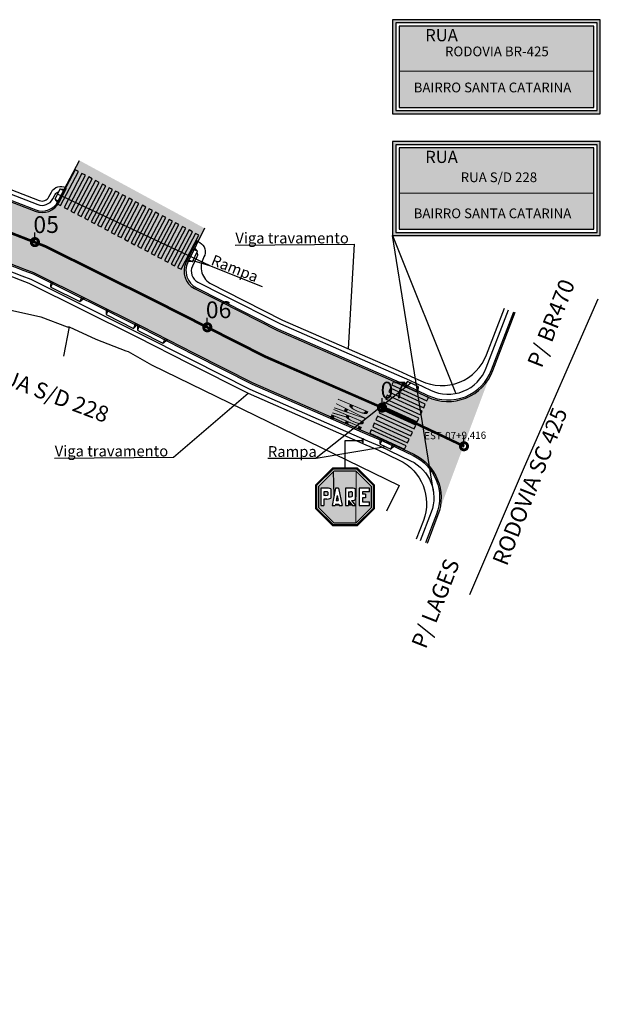
# Model space of a CAD drawing. Units: millimetres. Extents: x 582272 to 593759, y 6957416 to 6960821.
# Drawn here: x 584696 to 584756, y 6959530 to 6959632 of the extents above; entities that cross this region are included whole.
import ezdxf

# ---------------------------------------------------------------- set-up
doc = ezdxf.new("R2010")
doc.units = ezdxf.units.MM
doc.layers.add('.09', color=252, linetype='Continuous', lineweight=9)
for name, color, linetype in [('0.1', 6, 'Continuous'), ('0.3', 150, 'Continuous'), ('10', 7, 'Continuous'), ('CONTORNO PERFIL', 7, 'Continuous'), ('divisa de lotes', 3, 'Continuous'), ('eixo de ruas', 7, 'Continuous'), ('FOLHA', 7, 'Continuous'), ('letras', 7, 'Continuous'), ('PARE-PLACA', 7, 'Continuous'), ('PASSNOVO', 3, 'Continuous'), ('pavimentos', 1, 'Continuous'), ('SINALIZ', 7, 'Continuous')]:
    doc.layers.add(name, color=color, linetype=linetype)
doc.styles.add('10mm', font='romans.shx', dxfattribs={"height": 1})
doc.styles.add('Arial', font='arial.ttf', dxfattribs={"height": 1.5})

# ---------------------------------------------------------------- blocks, each defined once
blk = doc.blocks.new('PARE')
at = {"layer": 'SINALIZ', "color": 1, "linetype": 'Continuous'}
for p, q in [((0.033, 1.62), (0.033, 0.02)), ((0.233, 1.62), (0.033, 1.62)), ((0.512, 1.621), (0.396, 0.021)), ((0.612, 1.621), (0.512, 1.621)), ((0.612, 1.621), (0.729, 0.021)), ((0.829, 1.621), (0.829, 0.021)), ((1.029, 1.621), (0.829, 1.621)), ((1.282, 1.621), (1.282, 0.021)), ((1.616, 1.621), (1.282, 1.621)), ((1.616, 1.287), (1.616, 1.621)), ((0.2, 1.287), (0.133, 1.287)), ((0.133, 1.287), (0.133, 0.954)), ((0.366, 0.754), (0.366, 1.487)), ((0.929, 1.287), (0.929, 0.821)), ((0.929, 1.287), (0.996, 1.287)), ((1.162, 0.621), (1.162, 1.487)), ((1.616, 1.287), (1.382, 1.287)), ((1.382, 1.287), (1.382, 1.054)), ((0.266, 1.02), (0.266, 1.22)), ((1.062, 0.887), (1.062, 1.221)), ((1.482, 1.054), (1.382, 1.054)), ((1.482, 1.054), (1.482, 0.721)), ((0.2, 0.954), (0.133, 0.954)), ((0.562, 0.931), (0.53, 0.487)), ((0.562, 0.931), (0.595, 0.487)), ((0.929, 0.821), (0.996, 0.821)), ((1.482, 0.721), (1.382, 0.721)), ((1.382, 0.721), (1.382, 0.354)), ((0.233, 0.62), (0.133, 0.62)), ((0.133, 0.62), (0.133, 0.02)), ((0.53, 0.487), (0.595, 0.487)), ((0.929, 0.487), (0.929, 0.021)), ((0.929, 0.487), (1.062, 0.021)), ((1.029, 0.487), (1.162, 0.021)), ((1.029, 0.487), (1.029, 0.487)), ((1.382, 0.354), (1.616, 0.354)), ((1.616, 0.021), (1.616, 0.354)), ((0.033, 0.02), (0.133, 0.02)), ((0.396, 0.021), (0.496, 0.021)), ((0.506, 0.154), (0.496, 0.021)), ((0.506, 0.154), (0.619, 0.154)), ((0.619, 0.154), (0.629, 0.021)), ((0.629, 0.021), (0.729, 0.021)), ((0.829, 0.021), (0.929, 0.021)), ((1.062, 0.021), (1.162, 0.021)), ((1.282, 0.021), (1.616, 0.021))]:
    blk.add_line(p, q, dxfattribs=at)
for centre, radius, start, end in [((0.233, 1.487), 0.133, 0, 90), ((1.029, 1.487), 0.133, 0, 90), ((0.2, 1.22), 0.0667, 0, 90), ((0.996, 1.221), 0.0667, 0, 90), ((0.2, 1.02), 0.0667, 270, 0), ((0.233, 0.754), 0.133, 270, 0), ((0.996, 0.887), 0.0667, 270, 360), ((1.029, 0.621), 0.133, 270, 0)]:
    blk.add_arc(centre, radius, start, end, dxfattribs=at)
blk = doc.blocks.new('A$C071C17DF')
at = {"layer": 'PASSNOVO', "xscale": 2, "yscale": 1.5, "zscale": 2}
blk.add_blockref('PARE', (-0.066, -0.031), dxfattribs=at)

msp = doc.modelspace()

# ---------------------------------------------------------------- hatches: boundary and pattern name
h = msp.add_hatch(color=5)
h.paths.add_polyline_path([(584734.584, 6959622.384), (584756.184, 6959622.384), (584756.184, 6959632.172), (584734.584, 6959632.172)])
h.paths.add_polyline_path([(584734.922, 6959631.834), (584755.847, 6959631.834), (584755.847, 6959622.722), (584734.922, 6959622.722)], flags=16)
h.paths.add_polyline_path([(584735.259, 6959631.497), (584755.509, 6959631.497), (584755.509, 6959623.059), (584735.259, 6959623.059)], flags=0)
h.paths.add_polyline_path([(584733.341, 6959626.773), (584745.547, 6959626.773), (584745.547, 6959624.702), (584733.341, 6959624.702)], flags=9)
h.paths.add_polyline_path([(584732.555, 6959628.186), (584742.76, 6959628.186), (584742.76, 6959626.645), (584732.555, 6959626.645)], flags=9)
h.paths.add_polyline_path([(584735.224, 6959624.477), (584746.051, 6959624.477), (584746.051, 6959622.924), (584735.224, 6959622.924)], flags=8)
h.paths.add_polyline_path([(584734.922, 6959630.813), (584750.464, 6959630.813), (584750.464, 6959628.766), (584734.922, 6959628.766)], flags=24)
h = msp.add_hatch(color=5)
h.paths.add_polyline_path([(584756.184, 6959632.172), (584734.584, 6959632.172), (584734.584, 6959622.384), (584756.184, 6959622.384)])
h.paths.add_polyline_path([(584755.847, 6959622.722), (584734.922, 6959622.722), (584734.922, 6959631.834), (584755.847, 6959631.834)], flags=16)
h.paths.add_polyline_path([(584755.509, 6959623.059), (584735.259, 6959623.059), (584735.259, 6959631.497), (584755.509, 6959631.497)], flags=0)
h.paths.add_polyline_path([(584732.947, 6959626.773), (584744.63, 6959626.773), (584744.63, 6959624.702), (584732.947, 6959624.702)], flags=9)
h.paths.add_polyline_path([(584737.742, 6959628.186), (584747.947, 6959628.186), (584747.947, 6959626.645), (584737.742, 6959626.645)], flags=8)
h.paths.add_polyline_path([(584735.224, 6959624.477), (584746.051, 6959624.477), (584746.051, 6959622.924), (584735.224, 6959622.924)], flags=8)
h.paths.add_polyline_path([(584734.922, 6959630.278), (584749.94, 6959630.278), (584749.94, 6959628.231), (584734.922, 6959628.231)], flags=24)
for points in [[(584735.259, 6959623.059), (584755.509, 6959623.059), (584755.509, 6959631.497), (584735.259, 6959631.497)], [(584735.259, 6959610.405), (584755.509, 6959610.405), (584755.509, 6959618.842), (584735.259, 6959618.842)]]:
    msp.add_hatch(color=5).paths.add_polyline_path(points)
h = msp.add_hatch(color=5)
h.paths.add_polyline_path([(584734.584, 6959609.73), (584756.184, 6959609.73), (584756.184, 6959619.517), (584734.584, 6959619.517)])
h.paths.add_polyline_path([(584734.922, 6959619.18), (584755.847, 6959619.18), (584755.847, 6959610.067), (584734.922, 6959610.067)], flags=16)
h.paths.add_polyline_path([(584735.259, 6959618.842), (584755.509, 6959618.842), (584755.509, 6959610.405), (584735.259, 6959610.405)], flags=0)
h.paths.add_polyline_path([(584733.341, 6959614.119), (584745.547, 6959614.119), (584745.547, 6959612.048), (584733.341, 6959612.048)], flags=9)
h.paths.add_polyline_path([(584732.555, 6959615.532), (584742.76, 6959615.532), (584742.76, 6959613.991), (584732.555, 6959613.991)], flags=9)
h.paths.add_polyline_path([(584735.224, 6959611.822), (584746.051, 6959611.822), (584746.051, 6959610.269), (584735.224, 6959610.269)], flags=8)
h.paths.add_polyline_path([(584734.922, 6959618.158), (584750.464, 6959618.158), (584750.464, 6959616.111), (584734.922, 6959616.111)], flags=24)
h = msp.add_hatch(color=5)
h.paths.add_polyline_path([(584756.184, 6959619.517), (584734.584, 6959619.517), (584734.584, 6959609.73), (584756.184, 6959609.73)])
h.paths.add_polyline_path([(584755.847, 6959610.067), (584734.922, 6959610.067), (584734.922, 6959619.18), (584755.847, 6959619.18)], flags=16)
h.paths.add_polyline_path([(584755.509, 6959610.405), (584735.259, 6959610.405), (584735.259, 6959618.842), (584755.509, 6959618.842)], flags=0)
h.paths.add_polyline_path([(584732.947, 6959614.119), (584744.63, 6959614.119), (584744.63, 6959612.048), (584732.947, 6959612.048)], flags=9)
h.paths.add_polyline_path([(584737.742, 6959615.532), (584747.947, 6959615.532), (584747.947, 6959613.991), (584737.742, 6959613.991)], flags=8)
h.paths.add_polyline_path([(584735.224, 6959611.822), (584746.051, 6959611.822), (584746.051, 6959610.269), (584735.224, 6959610.269)], flags=8)
h.paths.add_polyline_path([(584734.922, 6959617.623), (584749.94, 6959617.623), (584749.94, 6959615.576), (584734.922, 6959615.576)], flags=24)
h = msp.add_hatch(color=2)
h.dxf.hatch_style = 1
h.paths.add_polyline_path([(584690.216, 6959611.838), (584690.155, 6959611.782), (584697.03, 6959609.117, -0.0504268), (584697.049, 6959609.19)])
h.paths.add_polyline_path([(584690.278, 6959611.895), (584690.216, 6959611.838), (584697.049, 6959609.19, -0.050341), (584697.083, 6959609.257)])
h = msp.add_hatch(color=2)
h.dxf.hatch_style = 1
h.paths.add_polyline_path([(584709.89, 6959602.95), (584698.48, 6959608.635), (584697.749, 6959608.918, -0.050382), (584697.715, 6959608.851), (584698.45, 6959608.566), (584709.856, 6959602.883), (584711.686, 6959601.957), (584711.735, 6959602.016)])
h.paths.add_polyline_path([(584698.51, 6959608.704), (584697.77, 6959608.991, -0.050382), (584697.749, 6959608.918), (584698.48, 6959608.635), (584709.89, 6959602.95), (584711.735, 6959602.016), (584711.784, 6959602.075), (584709.923, 6959603.017)])
h = msp.add_hatch(color=2)
h.dxf.hatch_style = 1
h.paths.add_polyline_path([(584715.661, 6959600.028, -0.050382), (584715.621, 6959599.965), (584719.893, 6959597.802), (584719.927, 6959597.869)])
h.paths.add_polyline_path([(584715.688, 6959600.099, -0.050382), (584715.661, 6959600.028), (584719.927, 6959597.869), (584719.961, 6959597.936)])
h.paths.add_polyline_path([(584711.735, 6959602.016), (584711.686, 6959601.957), (584714.964, 6959600.297, -0.0504248), (584714.991, 6959600.368)])
h.paths.add_polyline_path([(584711.784, 6959602.075), (584711.735, 6959602.016), (584714.991, 6959600.368, -0.0503426), (584715.031, 6959600.432)])
h = msp.add_hatch(color=2)
h.dxf.hatch_style = 1
h.paths.add_polyline_path([(584721.347, 6959597.15), (584719.927, 6959597.869), (584719.893, 6959597.802), (584721.315, 6959597.082), (584733.125, 6959591.926, -0.050426), (584733.147, 6959591.999)])
h.paths.add_polyline_path([(584721.379, 6959597.218), (584719.961, 6959597.936), (584719.927, 6959597.869), (584721.347, 6959597.15), (584733.147, 6959591.999, -0.0503416), (584733.184, 6959592.064)])
h = msp.add_hatch(color=2)
h.dxf.hatch_style = 1
h.paths.add_polyline_path([(584737.751, 6959589.951), (584737.765, 6959589.861), (584741.67, 6959587.996, -0.0503422), (584741.709, 6959588.06)])
h.paths.add_polyline_path([(584737.765, 6959589.861), (584737.78, 6959589.771), (584741.645, 6959587.925, -0.0504253), (584741.67, 6959587.996)])
h.paths.add_polyline_path([(584734.821, 6959591.35), (584733.859, 6959591.77, -0.050382), (584733.836, 6959591.698), (584734.79, 6959591.282), (584737.765, 6959589.861), (584737.751, 6959589.951)])
h.paths.add_polyline_path([(584734.79, 6959591.282), (584733.836, 6959591.698, -0.050382), (584733.799, 6959591.632), (584734.759, 6959591.213), (584737.78, 6959589.771), (584737.765, 6959589.861)])
h.paths.add_polyline_path([(584737.654, 6959588.176), (584744.895, 6959588.239), (584744.883, 6959589.606), (584737.642, 6959589.543)], flags=9)
at = {"layer": 'CONTORNO PERFIL'}
h = msp.add_hatch(color=253, dxfattribs=at)
h.dxf.hatch_style = 1
edge = h.paths.add_edge_path()
edge.add_line((584669.73, 6959605.689), (584670.741, 6959607.52))
edge.add_arc((584675.118, 6959605.104), 5, 120.07038, 151.09597, ccw=False)
edge.add_line((584672.613, 6959609.431), (584673.278, 6959609.816))
edge.add_line((584673.278, 6959609.816), (584675.276, 6959610.622))
edge.add_arc((584677.148, 6959605.986), 5, 94.36638, 111.97929, ccw=False)
edge.add_line((584676.767, 6959610.971), (584678.523, 6959611.105))
edge.add_line((584678.523, 6959611.105), (584680.307, 6959611.241))
edge.add_arc((584680.688, 6959606.256), 5, 78.56557, 94.36638, ccw=False)
edge.add_line((584681.679, 6959611.157), (584685.451, 6959610.394))
edge.add_arc((584684.46, 6959605.493), 5, 68.81286, 78.56557, ccw=False)
edge.add_line((584686.267, 6959610.155), (584696.316, 6959606.26))
edge.add_line((584696.316, 6959606.26), (584697.267, 6959605.891))
edge.add_line((584697.267, 6959605.891), (584708.543, 6959600.273))
edge.add_line((584708.543, 6959600.273), (584713.972, 6959597.525))
edge.add_line((584713.972, 6959597.525), (584720.069, 6959594.438))
edge.add_line((584720.069, 6959594.438), (584732.292, 6959589.102))
edge.add_line((584732.292, 6959589.102), (584733.543, 6959588.556))
edge.add_line((584733.543, 6959588.556), (584736.784, 6959587.008))
edge.add_arc((584734.629, 6959582.496), 5, -16.33493, 64.47312, ccw=False)
edge.add_line((584739.427, 6959581.09), (584744.586, 6959594.836))
edge.add_arc((584740.351, 6959597.494), 5, 244.47312, 327.88173, ccw=False)
edge.add_line((584738.197, 6959592.983), (584736.037, 6959594.014))
edge.add_line((584736.037, 6959594.014), (584734.693, 6959594.601))
edge.add_line((584734.693, 6959594.601), (584722.626, 6959599.868))
edge.add_line((584722.626, 6959599.868), (584716.682, 6959602.878))
edge.add_line((584716.682, 6959602.878), (584714.002, 6959604.234))
edge.add_arc((584714.905, 6959606.019), 2, 154.10851, 243.14963, ccw=False)
edge.add_line((584713.106, 6959606.892), (584714.175, 6959609.094))
edge.add_arc((584714.265, 6959609.051), 0.1, 64.10851, 154.10851, ccw=False)
edge.add_line((584714.308, 6959609.141), (584714.353, 6959609.119))
edge.add_line((584714.353, 6959609.119), (584714.631, 6959609.691))
edge.add_line((584714.631, 6959609.691), (584701.074, 6959615.702))
edge.add_line((584701.074, 6959615.702), (584700.569, 6959614.745))
edge.add_line((584700.569, 6959614.745), (584700.613, 6959614.722))
edge.add_arc((584700.566, 6959614.634), 0.1, -27.81887, 62.18113, ccw=False)
edge.add_line((584700.655, 6959614.587), (584699.92, 6959613.195))
edge.add_arc((584698.151, 6959614.128), 2, 248.81286, 332.18113, ccw=False)
edge.add_line((584697.428, 6959612.264), (584687.56, 6959616.089))
edge.add_line((584687.56, 6959616.089), (584681.543, 6959617.306))
edge.add_arc((584683.526, 6959627.107), 10, 219.6536, 258.56557, ccw=False)
edge.add_arc((584675.904, 6959620.789), 0.1, 100.9091, 219.6536, ccw=False)
edge.add_line((584675.885, 6959620.888), (584675.887, 6959620.888))
edge.add_arc((584683.526, 6959627.107), 9.85, 202.84609, 219.15089, ccw=False)
edge.add_line((584674.449, 6959623.283), (584674.387, 6959623.43))
edge.add_line((584674.387, 6959623.43), (584669.101, 6959621.607))
edge.add_arc((584660.402, 6959619.982), 8.85, -2.42021, 10.58036, ccw=False)
edge.add_line((584669.244, 6959619.608), (584669.271, 6959619.614))
edge.add_arc((584669.29, 6959619.515), 0.1, -3.00628, 100.90402, ccw=False)
edge.add_arc((584660.402, 6959619.982), 9, 332.16724, 356.99372, ccw=False)
edge.add_line((584668.361, 6959615.78), (584666.465, 6959612.19))
edge.add_line((584666.465, 6959612.19), (584664.204, 6959608.093))
edge.add_arc((584668.581, 6959605.677), 5, 151.10111, 161.87873)
edge.add_line((584663.829, 6959607.232), (584662.415, 6959602.911))
edge.add_line((584662.415, 6959602.911), (584662.368, 6959602.763))
edge.add_line((584662.368, 6959602.763), (584662.294, 6959602.538))
edge.add_line((584662.294, 6959602.538), (584662.088, 6959601.911))
edge.add_line((584662.088, 6959601.911), (584661.509, 6959600.142))
edge.add_line((584661.509, 6959600.142), (584658.821, 6959588.491))
edge.add_line((584658.821, 6959588.491), (584657.75, 6959582.667))
edge.add_line((584657.75, 6959582.667), (584657.72, 6959582.505))
edge.add_line((584657.72, 6959582.505), (584656.243, 6959571.28))
edge.add_line((584656.243, 6959571.28), (584656.104, 6959569.183))
edge.add_line((584656.104, 6959569.183), (584661.975, 6959567.037))
edge.add_line((584661.975, 6959567.037), (584662.217, 6959570.69))
edge.add_line((584662.217, 6959570.69), (584663.649, 6959581.571))
edge.add_line((584663.649, 6959581.571), (584663.651, 6959581.581))
edge.add_line((584663.651, 6959581.581), (584664.698, 6959587.273))
edge.add_line((584664.698, 6959587.273), (584667.295, 6959598.531))
edge.add_line((584667.295, 6959598.531), (584667.996, 6959600.675))
edge.add_line((584667.996, 6959600.675), (584669.355, 6959604.828))
edge.add_arc((584674.107, 6959603.273), 5, 151.09597, 161.87873, ccw=False)
edge = h.paths.add_edge_path(flags=16)
edge.add_arc((584660.7, 6959582.124), 0.375, 0, 360)
edge = h.paths.add_edge_path(flags=16)
edge.add_arc((584665.145, 6959601.611), 0.375, 0, 360)
edge = h.paths.add_edge_path(flags=16)
edge.add_arc((584678.295, 6959614.1), 0.375, 0, 360)
edge = h.paths.add_edge_path(flags=16)
edge.add_arc((584697.4, 6959609.06), 0.375, 0, 360)
edge = h.paths.add_edge_path(flags=16)
edge.add_arc((584715.327, 6959600.204), 0.375, 0, 360)
edge = h.paths.add_edge_path(flags=16)
edge.add_arc((584733.492, 6959591.855), 0.375, 0, 360)
h = msp.add_hatch(color=253, dxfattribs=at)
h.dxf.hatch_style = 1
h.paths.add_polyline_path([(584702.042, 6959617.535), (584701.077, 6959615.706), (584701.123, 6959615.686), (584701.59, 6959616.571), (584701.944, 6959616.384), (584701.49, 6959615.523), (584701.856, 6959615.361), (584702.297, 6959616.197), (584702.651, 6959616.01), (584702.223, 6959615.198), (584702.589, 6959615.035), (584703.005, 6959615.824), (584703.359, 6959615.637), (584702.955, 6959614.873), (584703.322, 6959614.71), (584703.713, 6959615.451), (584704.066, 6959615.264), (584703.688, 6959614.548), (584704.055, 6959614.385), (584704.42, 6959615.077), (584704.774, 6959614.89), (584704.421, 6959614.222), (584704.788, 6959614.06), (584705.128, 6959614.704), (584705.481, 6959614.517), (584705.154, 6959613.897), (584705.476, 6959613.755), (584705.791, 6959614.353), (584706.145, 6959614.167), (584705.842, 6959613.592), (584706.208, 6959613.429), (584706.499, 6959613.98), (584706.853, 6959613.793), (584706.575, 6959613.267), (584706.941, 6959613.104), (584707.207, 6959613.607), (584707.56, 6959613.42), (584707.308, 6959612.941), (584707.629, 6959612.799), (584707.87, 6959613.256), (584708.224, 6959613.07), (584707.996, 6959612.636), (584708.362, 6959612.474), (584708.578, 6959612.883), (584708.932, 6959612.696), (584708.728, 6959612.311), (584709.095, 6959612.148), (584709.286, 6959612.51), (584709.639, 6959612.323), (584709.461, 6959611.986), (584709.783, 6959611.843), (584709.949, 6959612.159), (584710.303, 6959611.973), (584710.149, 6959611.681), (584710.516, 6959611.518), (584710.657, 6959611.786), (584711.011, 6959611.599), (584710.882, 6959611.355), (584711.248, 6959611.193), (584711.365, 6959611.413), (584711.718, 6959611.226), (584711.615, 6959611.03), (584711.936, 6959610.887), (584712.028, 6959611.062), (584712.382, 6959610.876), (584712.303, 6959610.725), (584712.669, 6959610.562), (584712.736, 6959610.689), (584713.09, 6959610.502), (584713.036, 6959610.4), (584713.402, 6959610.237), (584713.443, 6959610.316), (584713.797, 6959610.129), (584713.768, 6959610.074), (584714.09, 6959609.932), (584714.107, 6959609.965), (584714.461, 6959609.779), (584714.456, 6959609.769), (584714.633, 6959609.691), (584715.024, 6959610.497)])
at = {"layer": 'PARE-PLACA'}
h = msp.add_hatch(color=1, dxfattribs=at)
h.paths.add_polyline_path([(584726.624, 6959583.825), (584726.624, 6959581.325), (584728.392, 6959579.557), (584730.892, 6959579.557), (584732.659, 6959581.325), (584732.659, 6959583.825), (584730.892, 6959585.593), (584728.392, 6959585.593)])
h.paths.add_polyline_path([(584728.433, 6959585.493), (584730.85, 6959585.493), (584732.559, 6959583.784), (584732.559, 6959581.367), (584730.85, 6959579.657), (584728.433, 6959579.657), (584726.724, 6959581.367), (584726.724, 6959583.784)], flags=16)
for points in [[(584730.767, 6959585.293), (584728.516, 6959585.293), (584726.924, 6959583.701), (584726.924, 6959583.497), (584732.359, 6959583.497), (584732.359, 6959583.701)], [(584726.924, 6959581.663), (584727.129, 6959581.663), (584727.129, 6959583.487), (584726.924, 6959583.487)], [(584729.677, 6959583.487), (584728.983, 6959583.487), (584729.357, 6959581.663), (584729.677, 6959581.663)], [(584732.359, 6959583.487), (584732.194, 6959583.487), (584732.194, 6959583.107), (584731.447, 6959583.107), (584731.447, 6959582.841), (584731.767, 6959582.841), (584731.767, 6959582.461), (584731.447, 6959582.461), (584731.447, 6959582.043), (584732.194, 6959582.043), (584732.194, 6959581.663), (584732.359, 6959581.663)], [(584732.359, 6959581.449), (584732.359, 6959581.663), (584726.924, 6959581.663), (584726.924, 6959581.449), (584728.516, 6959579.857), (584730.767, 6959579.857)], [(584729.005, 6959581.815), (584728.642, 6959581.815), (584728.611, 6959581.663), (584729.036, 6959581.663)], [(584729.997, 6959582.195), (584729.997, 6959581.663), (584730.423, 6959581.663)]]:
    msp.add_hatch(color=1, dxfattribs=at).paths.add_polyline_path(points)
h = msp.add_hatch(color=1, dxfattribs=at)
edge = h.paths.add_edge_path()
edge.add_line((584728.663, 6959583.487), (584727.776, 6959583.487))
edge.add_ellipse((584727.769, 6959583.335), major_axis=(0.427, 0), ratio=0.35625, start_angle=360, end_angle=450, ccw=False)
edge.add_line((584728.196, 6959583.338), (584728.196, 6959582.497))
edge.add_ellipse((584727.769, 6959582.499), major_axis=(0.427, 0), ratio=0.35625, start_angle=270, end_angle=360, ccw=False)
edge.add_line((584727.769, 6959582.347), (584727.449, 6959582.347))
edge.add_line((584727.449, 6959582.347), (584727.449, 6959581.663))
edge.add_line((584727.449, 6959581.663), (584728.29, 6959581.663))
edge.add_line((584728.29, 6959581.663), (584728.663, 6959583.487))
h = msp.add_hatch(color=1, dxfattribs=at)
edge = h.paths.add_edge_path()
edge.add_line((584731.127, 6959583.487), (584730.328, 6959583.487))
edge.add_ellipse((584730.317, 6959583.335), major_axis=(0.427, 0), ratio=0.35625, start_angle=360, end_angle=448.4459, ccw=False)
edge.add_line((584730.743, 6959583.335), (584730.743, 6959582.344))
edge.add_ellipse((584730.317, 6959582.347), major_axis=(0.427, 0), ratio=0.35625, start_angle=270, end_angle=360, ccw=False)
edge.add_line((584730.317, 6959582.195), (584730.743, 6959581.663))
edge.add_line((584730.743, 6959581.663), (584731.127, 6959581.663))
edge.add_line((584731.127, 6959581.663), (584731.127, 6959583.487))
h = msp.add_hatch(color=1, dxfattribs=at)
edge = h.paths.add_edge_path()
edge.add_ellipse((584727.662, 6959583.031), major_axis=(0.213, 0), ratio=0.35625, start_angle=360, end_angle=450)
edge.add_line((584727.662, 6959583.107), (584727.449, 6959583.107))
edge.add_line((584727.449, 6959583.107), (584727.449, 6959582.727))
edge.add_line((584727.449, 6959582.727), (584727.662, 6959582.727))
edge.add_ellipse((584727.662, 6959582.803), major_axis=(0.213, 0), ratio=0.35625, start_angle=270, end_angle=360)
edge.add_line((584727.876, 6959582.803), (584727.876, 6959583.031))
h.paths.add_polyline_path([(584728.823, 6959582.701), (584728.72, 6959582.195), (584728.927, 6959582.195)])
edge = h.paths.add_edge_path()
edge.add_ellipse((584730.21, 6959583.031), major_axis=(-0.213, 0), ratio=0.35625, start_angle=180, end_angle=270)
edge.add_line((584730.21, 6959583.107), (584729.997, 6959583.107))
edge.add_line((584729.997, 6959583.107), (584729.997, 6959582.575))
edge.add_line((584729.997, 6959582.575), (584730.21, 6959582.575))
edge.add_ellipse((584730.21, 6959582.651), major_axis=(0.213, 0), ratio=0.35625, start_angle=270, end_angle=360)
edge.add_line((584730.423, 6959582.651), (584730.423, 6959583.031))

# ---------------------------------------------------------------- linework, layer by layer
at = {"layer": '.09'}
msp.add_lwpolyline([(584730.817, 6959585.243), (584730.768, 6959579.858)], dxfattribs=at)
at = {"color": 254, "lineweight": 0}
for p, q in [((584735.259, 6959626.811), (584755.509, 6959626.811)), ((584735.259, 6959614.156), (584755.509, 6959614.156))]:
    msp.add_line(p, q, dxfattribs=at)
for p, q in [((584700.035, 6959614.588), (584700.524, 6959614.337)), ((584700.035, 6959614.588), (584700.524, 6959614.337)), ((584700.035, 6959614.588), (584700.474, 6959614.567)), ((584700.474, 6959614.567), (584700.597, 6959614.504)), ((584699.487, 6959613.521), (584699.964, 6959613.276)), ((584699.487, 6959613.521), (584699.756, 6959613.181)), ((584699.756, 6959613.181), (584699.868, 6959613.123)), ((584714.292, 6959608.104), (584713.807, 6959608.333)), ((584714.012, 6959608.434), (584713.897, 6959608.488)), ((584714.292, 6959608.104), (584714.012, 6959608.434)), ((584713.341, 6959607.025), (584713.216, 6959607.084)), ((584713.78, 6959607.019), (584713.283, 6959607.253)), ((584713.78, 6959607.019), (584713.283, 6959607.253)), ((584713.78, 6959607.019), (584713.341, 6959607.025)), ((584699.071, 6959604.374), (584699.092, 6959604.978)), ((584699.071, 6959604.374), (584699.316, 6959604.867)), ((584702.082, 6959602.874), (584702.327, 6959603.367)), ((584702.082, 6959602.874), (584702.551, 6959603.255)), ((584704.796, 6959602.12), (584704.81, 6959601.515)), ((584705.026, 6959602.022), (584704.81, 6959601.515)), ((584707.85, 6959600.615), (584707.669, 6959600.09)), ((584708.062, 6959600.509), (584707.669, 6959600.09)), ((584708.062, 6959600.509), (584708.057, 6959599.897)), ((584708.274, 6959600.404), (584708.057, 6959599.897)), ((584710.959, 6959599.046), (584710.703, 6959598.56)), ((584710.703, 6959598.56), (584711.182, 6959598.933)), ((584735.817, 6959594.282), (584735.75, 6959594.141)), ((584736.148, 6959594.562), (584735.817, 6959594.282)), ((584736.148, 6959594.562), (584735.913, 6959594.065)), ((584737.233, 6959594.049), (584736.998, 6959593.552)), ((584737.233, 6959594.049), (584736.998, 6959593.552)), ((584737.233, 6959594.049), (584737.226, 6959593.61)), ((584737.226, 6959593.61), (584737.162, 6959593.474)), ((584733.306, 6959588.056), (584733.543, 6959588.553)), ((584733.306, 6959588.056), (584733.543, 6959588.553)), ((584733.314, 6959588.496), (584733.379, 6959588.631)), ((584733.306, 6959588.056), (584733.314, 6959588.496)), ((584734.389, 6959587.539), (584734.626, 6959588.035)), ((584734.389, 6959587.539), (584734.72, 6959587.817)), ((584734.72, 6959587.817), (584734.788, 6959587.958))]:
    msp.add_line(p, q)
at = {"color": 5}
for p, q in [((584738.842, 6959583.134), (584734.584, 6959609.73)), ((584734.584, 6959609.73), (584741.134, 6959593.402))]:
    msp.add_line(p, q, dxfattribs=at)
at = {"ltscale": 1.5}
for p, q in [((584718.206, 6959608.738), (584730.586, 6959608.834)), ((584715.557, 6959606.621), (584721.023, 6959604.447)), ((584699.429, 6959586.594), (584711.809, 6959586.69)), ((584721.611, 6959586.588), (584726.633, 6959586.588))]:
    msp.add_line(p, q, dxfattribs=at)
at = {"color": 16}
for points in [[(584734.584, 6959622.384), (584756.184, 6959622.384), (584756.184, 6959632.172), (584734.584, 6959632.172)], [(584734.922, 6959622.722), (584755.847, 6959622.722), (584755.847, 6959631.834), (584734.922, 6959631.834)], [(584735.259, 6959623.059), (584755.509, 6959623.059), (584755.509, 6959631.497), (584735.259, 6959631.497)], [(584734.584, 6959609.73), (584756.184, 6959609.73), (584756.184, 6959619.517), (584734.584, 6959619.517)], [(584734.922, 6959610.067), (584755.847, 6959610.067), (584755.847, 6959619.18), (584734.922, 6959619.18)], [(584735.259, 6959610.405), (584755.509, 6959610.405), (584755.509, 6959618.842), (584735.259, 6959618.842)]]:
    msp.add_lwpolyline(points, close=True, dxfattribs=at)
msp.add_lwpolyline([(584675.887, 6959620.885), (584676.502, 6959621.003, -0.241968), (584677.468, 6959620.721, 0.1408556), (584681.781, 6959618.478), (584687.898, 6959617.241), (584697.862, 6959613.379, 0.3807048), (584698.859, 6959613.752), (584699.127, 6959614.259, -0.4142136), (584700.613, 6959614.719), (584700.569, 6959614.742)], format="xyb")
for points in [[(584700.077, 6959612.846), (584701.944, 6959616.384), (584701.59, 6959616.571), (584699.723, 6959613.033)], [(584700.784, 6959612.473), (584702.651, 6959616.01), (584702.297, 6959616.197), (584700.431, 6959612.659)], [(584701.492, 6959612.099), (584703.359, 6959615.637), (584703.005, 6959615.824), (584701.138, 6959612.286)], [(584702.2, 6959611.726), (584704.066, 6959615.264), (584703.713, 6959615.451), (584701.846, 6959611.913)], [(584702.907, 6959611.353), (584704.774, 6959614.89), (584704.42, 6959615.077), (584702.553, 6959611.539)], [(584703.615, 6959610.979), (584705.481, 6959614.517), (584705.128, 6959614.704), (584703.261, 6959611.166)], [(584704.279, 6959610.629), (584706.145, 6959614.167), (584705.791, 6959614.353), (584703.925, 6959610.816)], [(584704.986, 6959610.256), (584706.853, 6959613.793), (584706.499, 6959613.98), (584704.632, 6959610.442)], [(584705.694, 6959609.882), (584707.56, 6959613.42), (584707.207, 6959613.607), (584705.34, 6959610.069)], [(584706.357, 6959609.532), (584708.224, 6959613.07), (584707.87, 6959613.256), (584706.004, 6959609.719)], [(584707.065, 6959609.159), (584708.932, 6959612.696), (584708.578, 6959612.883), (584706.711, 6959609.345)], [(584707.773, 6959608.785), (584709.639, 6959612.323), (584709.286, 6959612.51), (584707.419, 6959608.972)], [(584708.436, 6959608.435), (584710.303, 6959611.973), (584709.949, 6959612.159), (584708.083, 6959608.622)], [(584709.144, 6959608.062), (584711.011, 6959611.599), (584710.657, 6959611.786), (584708.79, 6959608.248)], [(584709.852, 6959607.688), (584711.718, 6959611.226), (584711.365, 6959611.413), (584709.498, 6959607.875)], [(584710.515, 6959607.338), (584712.382, 6959610.876), (584712.028, 6959611.062), (584710.162, 6959607.525)], [(584711.223, 6959606.965), (584713.09, 6959610.502), (584712.736, 6959610.689), (584710.869, 6959607.151)], [(584711.931, 6959606.591), (584713.797, 6959610.129), (584713.443, 6959610.316), (584711.577, 6959606.778)], [(584712.594, 6959606.241), (584714.461, 6959609.779), (584714.107, 6959609.965), (584712.241, 6959606.428)], [(584734.189, 6959593.501), (584737.824, 6959591.832), (584737.991, 6959592.196), (584734.356, 6959593.865)], [(584734.516, 6959594.214), (584738.151, 6959592.545), (584738.318, 6959592.909), (584734.683, 6959594.578)], [(584733.855, 6959592.774), (584737.49, 6959591.105), (584737.657, 6959591.469), (584734.022, 6959593.138)], [(584733.188, 6959591.32), (584736.823, 6959589.651), (584736.99, 6959590.015), (584733.355, 6959591.683)], [(584733.521, 6959592.047), (584737.156, 6959590.378), (584737.323, 6959590.742), (584733.688, 6959592.411)], [(584732.853, 6959590.593), (584736.489, 6959588.924), (584736.656, 6959589.288), (584733.02, 6959590.957)], [(584732.52, 6959589.866), (584736.155, 6959588.197), (584736.322, 6959588.561), (584732.687, 6959590.23)], [(584732.207, 6959589.184), (584735.842, 6959587.515), (584736.009, 6959587.879), (584732.373, 6959589.547)]]:
    msp.add_lwpolyline(points, close=True)
for points in [[(584699.723, 6959613.033), (584700.077, 6959612.846), (584701.59, 6959616.571), (584701.944, 6959616.384)], [(584700.431, 6959612.659), (584700.784, 6959612.473), (584702.297, 6959616.197), (584702.651, 6959616.01)], [(584701.138, 6959612.286), (584701.492, 6959612.099), (584703.005, 6959615.824), (584703.359, 6959615.637)], [(584701.846, 6959611.913), (584702.2, 6959611.726), (584703.713, 6959615.451), (584704.066, 6959615.264)], [(584702.553, 6959611.539), (584702.907, 6959611.353), (584704.42, 6959615.077), (584704.774, 6959614.89)], [(584703.261, 6959611.166), (584703.615, 6959610.979), (584705.128, 6959614.704), (584705.481, 6959614.517)], [(584703.925, 6959610.816), (584704.279, 6959610.629), (584705.791, 6959614.353), (584706.145, 6959614.167)], [(584704.632, 6959610.442), (584704.986, 6959610.256), (584706.499, 6959613.98), (584706.853, 6959613.793)], [(584705.34, 6959610.069), (584705.694, 6959609.882), (584707.207, 6959613.607), (584707.56, 6959613.42)], [(584706.004, 6959609.719), (584706.357, 6959609.532), (584707.87, 6959613.256), (584708.224, 6959613.07)], [(584706.711, 6959609.345), (584707.065, 6959609.159), (584708.578, 6959612.883), (584708.932, 6959612.696)], [(584707.419, 6959608.972), (584707.773, 6959608.785), (584709.286, 6959612.51), (584709.639, 6959612.323)], [(584708.083, 6959608.622), (584708.436, 6959608.435), (584709.949, 6959612.159), (584710.303, 6959611.973)], [(584708.79, 6959608.248), (584709.144, 6959608.062), (584710.657, 6959611.786), (584711.011, 6959611.599)], [(584709.498, 6959607.875), (584709.852, 6959607.688), (584711.365, 6959611.413), (584711.718, 6959611.226)], [(584710.162, 6959607.525), (584710.515, 6959607.338), (584712.028, 6959611.062), (584712.382, 6959610.876)], [(584710.869, 6959607.151), (584711.223, 6959606.965), (584712.736, 6959610.689), (584713.09, 6959610.502)], [(584711.577, 6959606.778), (584711.931, 6959606.591), (584713.443, 6959610.316), (584713.797, 6959610.129)], [(584712.241, 6959606.428), (584712.594, 6959606.241), (584714.107, 6959609.965), (584714.461, 6959609.779)], [(584734.356, 6959593.865), (584734.189, 6959593.501), (584737.991, 6959592.196), (584737.824, 6959591.832)], [(584734.683, 6959594.578), (584734.516, 6959594.214), (584738.318, 6959592.909), (584738.151, 6959592.545)], [(584734.022, 6959593.138), (584733.855, 6959592.774), (584737.657, 6959591.469), (584737.49, 6959591.105)], [(584733.181, 6959591.936), (584731.999, 6959589.227), (584732.798, 6959592.103), (584731.615, 6959589.394)], [(584733.355, 6959591.683), (584733.188, 6959591.32), (584736.99, 6959590.015), (584736.823, 6959589.651)], [(584733.688, 6959592.411), (584733.521, 6959592.047), (584737.323, 6959590.742), (584737.156, 6959590.378)], [(584733.02, 6959590.957), (584732.853, 6959590.593), (584736.656, 6959589.288), (584736.489, 6959588.924)], [(584732.687, 6959590.23), (584732.52, 6959589.866), (584736.322, 6959588.561), (584736.155, 6959588.197)], [(584732.373, 6959589.547), (584732.207, 6959589.184), (584736.009, 6959587.879), (584735.842, 6959587.515)]]:
    msp.add_solid(points)
at = {"layer": '0.1'}
for p, q in [((584697.4, 6959609.054), (584697.4, 6959610.054)), ((584715.327, 6959600.198), (584715.327, 6959601.198)), ((584733.492, 6959591.848), (584733.492, 6959592.848)), ((584742.01, 6959587.837), (584742.01, 6959588.837))]:
    msp.add_line(p, q, dxfattribs=at)
at = {"layer": '0.1', "ltscale": 0.1, "const_width": 0.3}
for points in [[(584697.025, 6959609.057, 1), (584697.775, 6959609.057, 1)], [(584697.025, 6959609.054, 1), (584697.775, 6959609.054, 1)], [(584714.952, 6959600.201, 1), (584715.702, 6959600.201, 1)], [(584714.952, 6959600.198, 1), (584715.702, 6959600.198, 1)], [(584733.117, 6959591.851, 1), (584733.867, 6959591.851, 1)], [(584733.117, 6959591.848, 1), (584733.867, 6959591.848, 1)], [(584741.635, 6959587.837, 1), (584742.385, 6959587.837, 1)], [(584741.635, 6959587.834, 1), (584742.385, 6959587.834, 1)]]:
    msp.add_lwpolyline(points, format="xyb", close=True, dxfattribs=at)
at = {"layer": '0.3', "color": 0}
for p, q in [((584715.557, 6959606.621), (584699.761, 6959614.054)), ((584730.586, 6959608.834), (584729.976, 6959597.966)), ((584713.837, 6959607.139), (584715.557, 6959606.621)), ((584736.491, 6959594.4), (584726.633, 6959586.588)), ((584711.809, 6959586.69), (584719.557, 6959593.349)), ((584726.633, 6959586.588), (584733.847, 6959587.798))]:
    msp.add_line(p, q, dxfattribs=at)
at = {"layer": '10', "color": 7, "linetype": 'Continuous'}
msp.add_lwpolyline([(584728.502, 6959582.7), (584728.431, 6959585.208)], dxfattribs=at)
at = {"layer": 'divisa de lotes'}
for p, q in [((584700.972, 6959600.249), (584700.388, 6959597.214)), ((584735.256, 6959583.771), (584733.942, 6959581.074))]:
    msp.add_line(p, q, dxfattribs=at)
msp.add_lwpolyline([(584663.365, 6959529.83), (584662.418, 6959554.836), (584664.961, 6959584.421), (584666.779, 6959592.059), (584667.452, 6959594.867), (584667.764, 6959595.126), (584670.866, 6959603.392), (584672.08, 6959606.674), (584672.075, 6959606.863), (584674.799, 6959608.26), (584689.914, 6959604.288), (584689.475, 6959603.179), (584698.029, 6959601.301), (584700.768, 6959600.239), (584700.972, 6959600.249), (584703.728, 6959598.976), (584706.862, 6959597.748), (584707.109, 6959597.675), (584709.515, 6959596.306), (584735.256, 6959583.771)], dxfattribs=at)
at = {"layer": 'eixo de ruas'}
for p, q in [((584748.306, 6959585.684), (584755.976, 6959603.158)), ((584742.612, 6959572.443), (584748.306, 6959585.684))]:
    msp.add_line(p, q, dxfattribs=at)
at = {"layer": 'eixo de ruas', "color": 2}
for points in [[(584687.139, 6959613.111), (584697.427, 6959609.124), (584698.51, 6959608.704), (584709.923, 6959603.017), (584715.361, 6959600.265), (584721.379, 6959597.218), (584733.522, 6959591.917), (584734.821, 6959591.35), (584742.042, 6959587.901)], [(584687.085, 6959612.971), (584697.373, 6959608.984), (584698.45, 6959608.566), (584709.856, 6959602.883), (584715.293, 6959600.131), (584721.315, 6959597.082), (584733.462, 6959591.779), (584734.759, 6959591.213), (584741.978, 6959587.766)], [(584687.112, 6959613.041), (584697.4, 6959609.054), (584698.48, 6959608.635), (584709.89, 6959602.95), (584715.327, 6959600.198), (584721.347, 6959597.15), (584733.492, 6959591.848), (584734.79, 6959591.282), (584742.01, 6959587.834)]]:
    msp.add_lwpolyline(points, dxfattribs=at)
at = {"layer": 'eixo de ruas'}
for points in [[(584714.353, 6959609.116), (584714.55, 6959609.006, -0.4142136), (584714.979, 6959607.511), (584714.934, 6959607.43, 0.4253312), (584715.78, 6959604.676), (584717.224, 6959603.945), (584723.138, 6959600.951), (584735.173, 6959595.697), (584736.535, 6959595.102), (584737.539, 6959594.623, 0.4381535), (584744.365, 6959597.352), (584746.208, 6959602.182)], [(584685.929, 6959608.996), (584695.882, 6959605.138), (584696.781, 6959604.789), (584708.005, 6959599.197), (584713.43, 6959596.451), (584719.557, 6959593.349), (584731.812, 6959587.999), (584733.044, 6959587.461), (584735.268, 6959586.399, -0.3906721), (584737.785, 6959580.105), (584737.046, 6959578.168)]]:
    msp.add_lwpolyline(points, format="xyb", dxfattribs=at)
at = {"layer": 'PARE-PLACA', "color": 1}
for p, q in [((584731.432, 6959588.59), (584731.432, 6959588.27)), ((584731.483, 6959588.662), (584731.483, 6959588.199)), ((584729.642, 6959585.593), (584729.642, 6959588.43)), ((584729.642, 6959588.43), (584731.432, 6959588.43))]:
    msp.add_line(p, q, dxfattribs=at)
msp.add_lwpolyline([(584728.392, 6959585.593), (584730.892, 6959585.593), (584732.659, 6959583.825), (584732.659, 6959581.325), (584730.892, 6959579.557), (584728.392, 6959579.557), (584726.624, 6959581.325), (584726.624, 6959583.825), (584728.392, 6959585.593)], dxfattribs=at)
for points in [[(584728.433, 6959585.493), (584730.85, 6959585.493), (584732.559, 6959583.784), (584732.559, 6959581.367), (584730.85, 6959579.657), (584728.433, 6959579.657), (584726.724, 6959581.367), (584726.724, 6959583.784)], [(584728.516, 6959585.293), (584730.767, 6959585.293), (584732.359, 6959583.701), (584732.359, 6959581.449), (584730.767, 6959579.857), (584728.516, 6959579.857), (584726.924, 6959581.449), (584726.924, 6959583.701)]]:
    msp.add_lwpolyline(points, close=True, dxfattribs=at)
at = {"layer": 'pavimentos'}
for points in [[(584673.198, 6959626.249), (584674.449, 6959623.279, 0.2480283), (584681.573, 6959617.449), (584687.602, 6959616.23), (584697.483, 6959612.4, 0.3807048), (584699.787, 6959613.262), (584702.042, 6959617.535)], [(584675.887, 6959620.885), (584675.885, 6959620.884, 0.5700984), (584675.827, 6959620.722, 0.171436), (584681.543, 6959617.302), (584687.56, 6959616.085), (584697.428, 6959612.26), (584697.428, 6959612.26, 0.3807048), (584699.92, 6959613.192), (584700.655, 6959614.584, 0.4142136), (584700.613, 6959614.719), (584700.569, 6959614.742)], [(584676.715, 6959620.573, -0.221344), (584677.114, 6959620.436, 0.1425199), (584681.692, 6959618.037), (584687.772, 6959616.808), (584697.699, 6959612.96, 0.3807048), (584699.257, 6959613.542), (584699.5, 6959614.003, -0.2388019), (584699.869, 6959614.264, -0.2388019)], [(584686.267, 6959610.152), (584696.316, 6959606.257), (584697.266, 6959605.888), (584708.543, 6959600.269), (584713.972, 6959597.521), (584720.069, 6959594.435), (584732.292, 6959589.099), (584733.543, 6959588.553), (584736.783, 6959587.005, -0.3906721), (584739.3, 6959580.711), (584738.167, 6959577.74)], [(584715.024, 6959610.497), (584713.305, 6959606.956, 0.4093203), (584714.201, 6959604.298), (584716.749, 6959603.008), (584722.69, 6959600.001), (584734.753, 6959594.735), (584736.099, 6959594.147), (584738.261, 6959593.115, 0.4381535), (584744.883, 6959595.762), (584747.189, 6959601.808)], [(584685.996, 6959609.452), (584696.045, 6959605.557), (584696.963, 6959605.201), (584708.207, 6959599.599), (584713.633, 6959596.852), (584719.749, 6959593.756), (584731.992, 6959588.411), (584733.231, 6959587.87), (584736.46, 6959586.328, -0.3906721), (584738.6, 6959580.978), (584737.466, 6959578.008)], [(584686.224, 6959610.007), (584696.261, 6959606.117), (584697.206, 6959605.751), (584708.476, 6959600.135), (584713.904, 6959597.387), (584720.005, 6959594.299), (584732.232, 6959588.961), (584733.48, 6959588.416), (584736.719, 6959586.87, -0.3906721), (584739.16, 6959580.764), (584738.027, 6959577.794)], [(584714.353, 6959609.116), (584714.308, 6959609.137, 0.4142136), (584714.175, 6959609.091), (584713.106, 6959606.889, 0.4093203), (584714.002, 6959604.231), (584716.682, 6959602.874), (584722.626, 6959599.865), (584734.693, 6959594.597), (584736.037, 6959594.011), (584738.196, 6959592.979, 0.4381535), (584745.023, 6959595.709), (584747.329, 6959601.755)], [(584714.246, 6959607.988, -0.2387566), (584714.253, 6959607.536), (584713.78, 6959606.561, 0.4093203), (584714.34, 6959604.9), (584717.02, 6959603.544), (584722.946, 6959600.544), (584734.993, 6959595.285), (584736.348, 6959594.693), (584738.52, 6959593.656, 0.4381535), (584744.322, 6959595.976), (584746.629, 6959602.022)]]:
    msp.add_lwpolyline(points, format="xyb", dxfattribs=at)
for points in [[(584700.035, 6959614.588), (584699.487, 6959613.521)], [(584713.78, 6959607.019), (584714.292, 6959608.104)], [(584699.071, 6959604.374), (584702.082, 6959602.874)], [(584704.81, 6959601.515), (584707.669, 6959600.09)], [(584708.057, 6959599.897), (584708.296, 6959599.778), (584710.703, 6959598.56)], [(584737.233, 6959594.049), (584736.148, 6959594.562)], [(584733.306, 6959588.056), (584734.389, 6959587.539)]]:
    msp.add_lwpolyline(points, dxfattribs=at)

# ---------------------------------------------------------------- block references
at = {"layer": 'PARE-PLACA', "color": 1, "xscale": 1.599999999976716, "yscale": 0.7599999997764826, "zscale": 1.599999999976716}
msp.add_blockref('A$C071C17DF', (584727.129, 6959581.663), dxfattribs=at)

# ---------------------------------------------------------------- texts
at = {"style": '10mm'}
for s, rotation, p in [('P/ BR470', 68.4815, (584750.085, 6959595.874)), ('RUA S/D 228', 339.33592, (584692.472, 6959594.852)), ('RODOVIA SC 425', 68.4815, (584746.462, 6959575.302)), ('P/ LAGES', 68.4815, (584738.039, 6959566.676))]:
    msp.add_text(s, height=1.664, rotation=rotation, dxfattribs=at).set_placement(p)
at = {"color": 16, "attachment_point": 1}
for s, insert, char_height, width in [('\\pi8.3267;{\\fArial|b0|i0|c0|p34;\\C256;\\c16777215;RUA                               }', (584727.442, 6959631.198), 1.26562, 20.25), ('\\pi3.7834;{\\fArial|b0|i0|c0|p34;\\C256;\\c16777215;RODOVIA BR-425                               }', (584736.204, 6959629.383), 1.0125, 19.11119), ('\\pi0.5681;{\\fArial|b0|i0|c0|p34;\\C256;\\c16777215;BAIRRO SANTA CATARINA                               }', (584736.204, 6959625.633), 1.0125, 19.11119), ('\\pi8.3267;{\\fArial|b0|i0|c0|p34;\\C256;\\c16777215;RUA                               }', (584727.442, 6959618.544), 1.26562, 20.25), ('\\pi5.3972;{\\fArial|b0|i0|c0|p34;\\C256;\\c16777215;RUA S/D 228                            }', (584736.204, 6959616.3), 1.0125, 19.11119), ('\\pi0.5681;{\\fArial|b0|i0|c0|p34;\\C256;\\c16777215;BAIRRO SANTA CATARINA                               }', (584736.204, 6959612.55), 1.0125, 19.11119)]:
    msp.add_mtext(s, dxfattribs=dict(at, insert=insert, char_height=char_height, width=width))
at = {"layer": '0.1', "ltscale": 0.1, "style": 'Arial'}
for s, height, p in [('05', 1.75, (584697.254, 6959609.99)), ('06', 1.75, (584715.181, 6959601.134)), ('07', 1.75, (584733.347, 6959592.784)), ('EST-07+9,416', 0.75, (584737.878, 6959588.554))]:
    msp.add_text(s, height=height, rotation=0.49574, dxfattribs=at).set_placement(p)
at = {"layer": 'FOLHA', "style": 'Arial'}
for s, p in [('Viga travamento', (584718.242, 6959608.919)), ('Viga travamento', (584699.464, 6959586.776)), ('Rampa', (584721.629, 6959586.721))]:
    msp.add_text(s, height=1.125, dxfattribs=at).set_placement(p)
msp.add_text('Rampa', height=1.125, rotation=338.31026, dxfattribs=at).set_placement((584715.623, 6959606.738))
at = {"layer": 'letras', "color": 7, "insert": (584729.276, 6959593.604), "char_height": 3.42, "width": 3.17252, "attachment_point": 7, "rotation": 247.14468}
msp.add_mtext('\\pi0.23755;{\\fVerdana|b0|i0|c0|p34;\\W0.2;\\T1.2;PARE}', dxfattribs=at)

doc.saveas('drawing.dxf')
